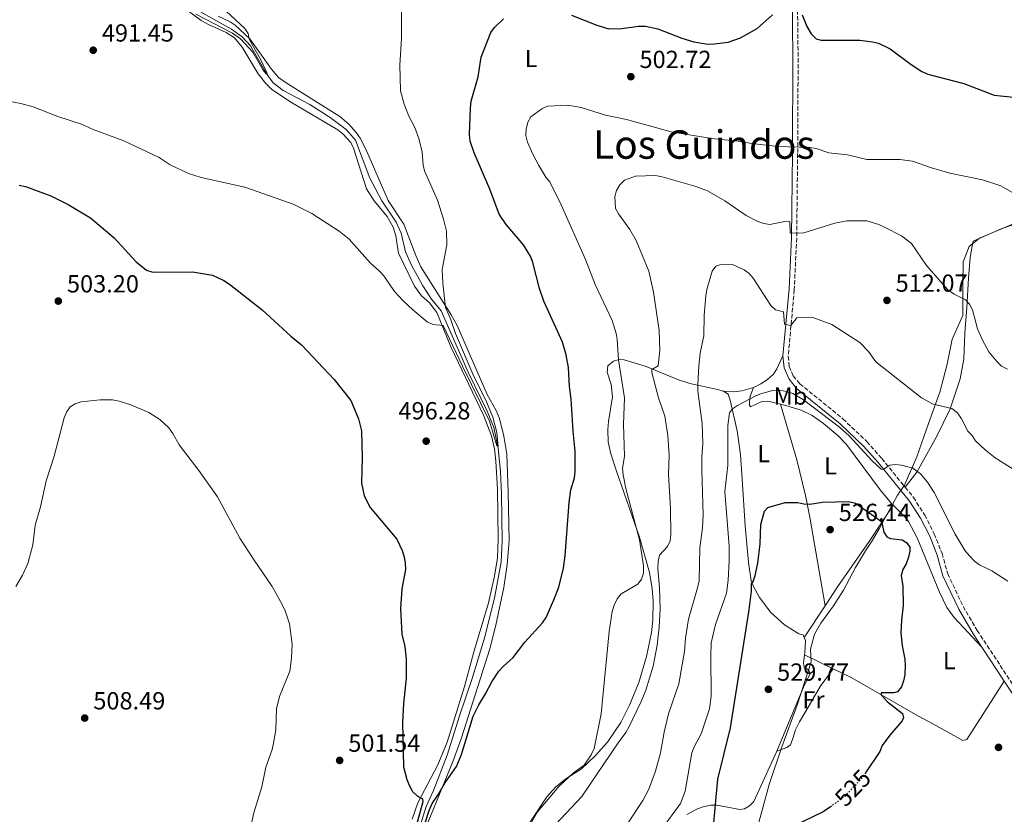
# Model space of a CAD drawing. Units: metres. Extents: x 566604 to 570042, y 4719500 to 4721846.
# Drawn here: x 569153 to 569551, y 4720500 to 4720822 of the extents above; entities that cross this region are included whole.
import ezdxf
from ezdxf.enums import TextEntityAlignment as Align

# ---------------------------------------------------------------- set-up
doc = ezdxf.new("R2010")
doc.units = ezdxf.units.M
doc.header["$MEASUREMENT"] = 0
doc.linetypes.add('DGN Style 3', pattern=[2.435890702152634, 1.739921930109024, -0.6959687720436097])
doc.linetypes.add('DGN Style 5', pattern=[1.217945351076317, 0.5219765790327072, -0.6959687720436097])
for name, color, linetype, lineweight in [('Acequia sin especificar', 4, 'Continuous', 0), ('Camino', 7, 'DGN Style 3', 0), ('Cota de curva de nivel directora', 7, 'Continuous', 0), ('Cota de punto acotado terreno', 7, 'Continuous', 0), ('Curva de nivel directora', 30, 'Continuous', 30), ('Curva de nivel directora no vista', 30, 'DGN Style 5', 30), ('Curva de nivel intermedia', 30, 'Continuous', 0), ('Etiqueta de uso rústico', 92, 'Continuous', 0), ('Fuente-manantial-naciente', 7, 'Continuous', 0), ('Límite de municipio', 7, 'Continuous', 0), ('Línea de cambio de uso (parcela vista)', 92, 'Continuous', 0), ('Margen derecho', 7, 'Continuous', 0), ('Punto acotado terreno (símbolo)', 7, 'Continuous', 0), ('Texto de Área (paraje) menor', 7, 'Continuous', 0)]:
    doc.layers.add(name, color=color, linetype=linetype, lineweight=lineweight)
doc.styles.add('Style-Arial', font='arial.ttf')

# ---------------------------------------------------------------- blocks, each defined once
blk = doc.blocks.new('5PATER')
at = {"layer": 'Fuente-manantial-naciente', "linetype": 'Continuous', "lineweight": 0}
h = blk.add_hatch(color=51, dxfattribs=at)
edge = h.paths.add_edge_path()
edge.add_ellipse((0, 0), major_axis=(-0.1095731443231308, -0.1110710700762829), ratio=0.9994222409660317, start_angle=0, end_angle=360)

msp = doc.modelspace()

# ---------------------------------------------------------------- linework, layer by layer
at = {"layer": 'Acequia sin especificar', "color": 4, "linetype": 'Continuous', "lineweight": 0}
msp.add_polyline3d([(569224.7999999998, 4720825.57, 488.9400000000023), (569238.5800000001, 4720817.970000001, 489.0599999999977), (569242.8600000005, 4720814.859999999, 489.2100000000065), (569246.2599999999, 4720811.16, 489.4100000000035), (569252.5800000001, 4720800.060000001, 489.8699999999953), (569255.3799999999, 4720796.230000001, 490.3000000000029), (569259.5, 4720793.08, 490.4499999999971), (569270.2199999997, 4720787.41, 490.7200000000012), (569278.4900000002, 4720782.119999999, 490.9100000000035), (569284.9400000004, 4720777.210000001, 491.070000000007), (569288.6699999999, 4720772.890000001, 491.2200000000012), (569294.5499999998, 4720757.57, 491.6499999999942), (569299.3600000005, 4720748.34, 491.9900000000052), (569305.1500000004, 4720739.699999999, 492.3000000000029), (569307.2300000004, 4720735.230000001, 492.3800000000047), (569308.9900000002, 4720727.699999999, 492.6499999999942), (569311.5499999998, 4720722.039999999, 492.8800000000047), (569316.0599999996, 4720713.92, 493.1100000000006), (569319.5499999998, 4720708.59, 493.2299999999959), (569323.4400000004, 4720703.810000001, 493.4199999999983), (569334.29, 4720678.960000001, 493.929999999993), (569341.9900000002, 4720663.220000001, 494.429999999993), (569344.7300000004, 4720656.52, 494.7700000000041), (569346.4400000004, 4720647.99, 494.8899999999995), (569347.4600000001, 4720638.779999999, 495.0099999999948), (569347.8600000005, 4720629.59, 495.0399999999936), (569348.1399999997, 4720610.67, 495.6600000000035), (569347.6799999997, 4720602.199999999, 495.9700000000012), (569344.9699999997, 4720587.350000001, 496.2400000000052), (569340.8300000001, 4720570.83, 496.4400000000023), (569335.9100000003, 4720554.880000001, 496.7100000000065), (569330.9600000001, 4720540.17, 497.4799999999959), (569325.8099999996, 4720523.789999999, 497.6699999999983), (569320.2699999996, 4720509.52, 497.8600000000006), (569317.4000000004, 4720503.08, 498.0599999999977), (569314.3399999999, 4720493.470000001, 498.4400000000023)], dxfattribs=at)
at = {"layer": 'Camino', "color": 7, "linetype": 'DGN Style 3', "lineweight": 0}
for points in [[(569400.6299999994, 4720945.170000001, 492.6199999999955), (569420.9099999992, 4720917.859999999, 493.8600000000007), (569435.3799999976, 4720897.510000001, 495.1600000000035), (569460.6000000016, 4720865.449999999, 496.729999999996), (569463.1799999988, 4720861.350000001, 496.8899999999995), (569466.0100000007, 4720854.670000001, 497.2400000000054), (569467.4799999993, 4720847.560000001, 497.7200000000012), (569467.9699999989, 4720806.17, 500.8999999999943), (569467.780000001, 4720767.500000001, 505.4799999999958), (569467.3799999988, 4720733.220000003, 510.570000000007), (569466.3900000007, 4720712.260000001, 513.4499999999972), (569463.9699999979, 4720685.4, 516.9199999999983), (569464.3999999971, 4720681.290000002, 517.259999999995), (569465.9999999995, 4720677.470000003, 517.529999999999), (569468.6200000015, 4720674.27, 517.7200000000013), (569486.1200000007, 4720660.029999999, 518.6900000000023), (569495.7600000009, 4720650.850000001, 519.3800000000048), (569501.8399999985, 4720644.01, 519.8699999999955), (569510.4799999996, 4720633.37, 520.529999999999), (569511.3400000002, 4720632.320000002, 520.6000000000058)], [(569511.3400000002, 4720632.320000002, 520.6000000000058), (569514.6399999993, 4720628.260000001, 520.8500000000059), (569519.2399999971, 4720621.070000002, 521.0500000000029), (569523.1199999996, 4720613.470000003, 521.1000000000059), (569526.2399999977, 4720605.510000001, 521), (569528.569999999, 4720597.300000001, 520.7400000000052), (569534.7600000005, 4720584.070000002, 521.070000000007), (569540.4800000002, 4720574.359999999, 521.25), (569558.8999999982, 4720546.310000002, 520.9700000000012), (569572.64, 4720530.030000002, 520.729999999996), (569587.4600000015, 4720514.230000001, 520.0099999999949), (569607.2299999995, 4720499.910000003, 518.0299999999991), (569634.9099999999, 4720481.150000002, 515.070000000007), (569668.5199999983, 4720458.430000002, 513.3399999999966), (569713.9899999985, 4720431.770000001, 511.5200000000042), (569748.589999999, 4720411.52, 510.3699999999955), (569750.5799999983, 4720410.03, 510.279999999999)]]:
    msp.add_polyline3d(points, dxfattribs=at)
at = {"layer": 'Curva de nivel directora', "color": 30, "linetype": 'Continuous', "lineweight": 30, "flags": 128}
for points, elevation in [([(569469.6699999997, 4720823.670000001), (569471.5299999994, 4720819.030000002), (569473.2899999986, 4720816), (569475.2699999989, 4720813.99), (569477.2499999992, 4720813.49), (569492.9299999991, 4720813.470000002), (569498.1199999992, 4720812.810000001), (569500.5399999998, 4720812.2), (569505.2699999994, 4720809.910000001), (569513.7099999995, 4720803.560000001), (569518.1100000006, 4720800.800000001), (569520.4500000008, 4720799.730000001), (569535.0099999986, 4720795.860000002), (569547.329999999, 4720791.2), (569555.1699999999, 4720790.410000003), (569565.9500000002, 4720790.7), (569568.4600000002, 4720791.109999999), (569571.1699999993, 4720792.640000002), (569575.0199999983, 4720796.510000002), (569579.4199999993, 4720803.270000001), (569580.480000001, 4720806.02), (569580.0199999984, 4720813.050000002), (569577.5199999994, 4720828.890000001)], 500.0000000000005), ([(569376.2100000001, 4720823.61), (569386.4599999984, 4720819.59), (569391.3600000001, 4720818.029999999), (569396.5500000003, 4720818.15), (569403.2800000004, 4720819.16), (569406.1199999991, 4720819.189999999), (569411.1100000002, 4720818.040000001), (569420.8299999988, 4720814.280000002), (569425.7799999998, 4720812.760000001), (569431.3699999999, 4720811.9), (569434.079999999, 4720812.020000001), (569439.6400000001, 4720812.630000002), (569444.6099999989, 4720814.400000001), (569451.4399999996, 4720818.199999999), (569457.5799999996, 4720823.74)], 500.0000000000003), ([(569315.6500000001, 4720492.25), (569318.529999999, 4720501.390000002), (569319.7400000005, 4720504.240000002), (569322.3600000001, 4720508.01), (569324.8799999993, 4720512.430000001), (569329.5899999987, 4720519.190000001), (569331.6399999984, 4720524.100000001), (569336.3899999983, 4720539.550000001), (569338.639999999, 4720544.220000002), (569341.4199999995, 4720548.609999999), (569343.8699999994, 4720553.470000002), (569346.8199999997, 4720557.83), (569348.4600000003, 4720559.710000002), (569352.5700000008, 4720563.330000001), (569357.2499999991, 4720569.62), (569364.5200000001, 4720577.470000001), (569365.8999999992, 4720579.630000002), (569369.0799999998, 4720586.720000002), (569371.0699999991, 4720591.840000001), (569372.9400000002, 4720599.570000002), (569373.6699999988, 4720604.720000002), (569375.1900000009, 4720626.119999999), (569375.8999999994, 4720631.32), (569377.3799999991, 4720636.210000001), (569377.7199999989, 4720638.730000002), (569377.7199999989, 4720647.029999999), (569376.8299999993, 4720655.090000002), (569376.0800000004, 4720668.04), (569375.3399999985, 4720673.17), (569375.0199999987, 4720680.800000001), (569374.0099999985, 4720685.970000001), (569372.5299999987, 4720691.140000001), (569364.9400000003, 4720707.710000002), (569363.1799999991, 4720712.870000001), (569360.5799999995, 4720723.390000002), (569359.7100000001, 4720725.730000002), (569356.7799999998, 4720730.510000001), (569349.7999999992, 4720738.75), (569346.8499999989, 4720742.940000001), (569343.1499999996, 4720753.16), (569336.7300000001, 4720767.840000001), (569335.1399999986, 4720772.590000001), (569334.9399999997, 4720775.279999999), (569335.2300000003, 4720785.890000002), (569335.5900000002, 4720788.789999999), (569338.3399999995, 4720798.59), (569339.6200000002, 4720806.61), (569343.5699999997, 4720816.560000001), (569345.0599999984, 4720818.560000001), (569348.6199999991, 4720822.090000001)], 500.0000000000003), ([(569152.5899999992, 4720754.720000003), (569155.03, 4720754.190000001), (569165.3200000008, 4720750.450000001), (569172.3499999982, 4720746.91), (569181.4400000009, 4720741.470000003), (569191.0399999988, 4720733.360000002), (569199.879999999, 4720723.600000001), (569204.0399999986, 4720720.340000001), (569206.6699999993, 4720719.540000001), (569222.7699999994, 4720719.600000001), (569230.7600000001, 4720718.24), (569235.4599999986, 4720716.100000001), (569237.7099999995, 4720714.59), (569250.8799999991, 4720704.189999999), (569262.4900000008, 4720693.560000001), (569266.8699999995, 4720690.020000001), (569280.1399999998, 4720676.03), (569286.8200000008, 4720667.460000001), (569289.8799999985, 4720660.109999999), (569291.0999999989, 4720655.240000002), (569291.49, 4720644.32), (569291.2099999984, 4720633.960000004), (569292.2700000001, 4720628.850000001), (569294.6599999996, 4720624.09), (569305.4199999997, 4720611.380000004), (569307.6300000002, 4720606.78), (569308.4399999996, 4720604.109999999), (569308.8899999987, 4720601.53), (569308.9199999999, 4720599.030000002)], 500.0000000000003), ([(569432.0699999996, 4720477.37), (569435.5099999994, 4720514.04), (569440.5900000001, 4720534.890000001), (569448.1799999984, 4720582.630000002), (569449.0500000002, 4720590.220000002), (569449.0999999995, 4720593.270000001), (569449.7699999999, 4720594.220000001), (569450.5599999989, 4720596.59), (569451.69, 4720601.600000001), (569452.5499999983, 4720609.460000004), (569452.8700000001, 4720617.210000002), (569454.2899999995, 4720622.600000001), (569455.72, 4720624.17), (569462.6699999992, 4720626.230000001), (569467.8100000002, 4720626.230000001), (569470.2199999996, 4720625.590000002), (569472.7499999999, 4720625.450000001), (569477.8099999981, 4720626.300000003), (569488.3899999994, 4720626.550000001), (569491.2399999994, 4720625.92), (569500.2499999994, 4720619.51)], 525.0000000000001), ([(569500.2499999994, 4720619.51), (569501.8099999994, 4720618.11), (569502.7100000002, 4720614.189999999), (569503.9100000005, 4720612.320000002), (569505.4199999992, 4720611.57), (569510.0999999996, 4720611.040000001), (569511.9799999995, 4720609.86), (569513.1599999997, 4720608.11), (569513.2600000004, 4720606.4), (569512.659999999, 4720603.970000001), (569511.7000000001, 4720601.36), (569510.3999999992, 4720599.050000001), (569509.7199999997, 4720596.640000002), (569510.3799999991, 4720592.27), (569510.4699999985, 4720584.400000001), (569509.8099999991, 4720578.53), (569509.6199999992, 4720573.410000001), (569510.0799999996, 4720568.140000001), (569511.1399999991, 4720562.760000001), (569511.2999999999, 4720560.26), (569511.1500000003, 4720556.380000002), (569510.6999999987, 4720553.920000001), (569509.8099999991, 4720551.54), (569508.1599999996, 4720549.440000001), (569506.7200000001, 4720549.039999999), (569501.6399999995, 4720549.050000003), (569501.5500000002, 4720548.210000002), (569504.1299999995, 4720545.380000002), (569510.2099999993, 4720540.740000002), (569510.6799999987, 4720539.11), (569510.1299999988, 4720537.76), (569505.1100000008, 4720531.910000001), (569502.0199999996, 4720527.76), (569500.9899999991, 4720525.359999999), (569495.229999999, 4720516.600000001)], 525.0000000000003), ([(569308.9199999999, 4720599.030000002), (569307.4600000004, 4720591.180000001), (569306.9100000005, 4720583.220000002), (569307.5399999986, 4720572.850000001), (569308.73, 4720567.880000002), (569309.2399999996, 4720562.760000001), (569309.2799999998, 4720555.04), (569308.1199999999, 4720544.720000001), (569307.789999999, 4720537.050000002), (569308.2299999993, 4720519.09), (569309.4499999997, 4720513.950000001), (569310.5400000005, 4720511.330000001), (569311.819999999, 4720509.160000001), (569313.6799999987, 4720507.390000001), (569315.849999999, 4720506.15), (569316.0500000002, 4720504.970000003), (569311.2499999991, 4720487.740000002)], 500.0000000000003), ([(569481.4299999991, 4720503.210000001), (569478.1700000003, 4720500.870000001), (569466.089999999, 4720495.11)], 525.0000000000001)]:
    msp.add_lwpolyline(points, dxfattribs=dict(at, elevation=elevation))
at = {"layer": 'Curva de nivel directora no vista', "color": 30, "linetype": 'DGN Style 5', "lineweight": 30, "elevation": 525.0000000000005, "flags": 128}
msp.add_lwpolyline([(569495.229999999, 4720516.600000001), (569493.9500000007, 4720514.65), (569486.8200000003, 4720507.100000001), (569481.4299999991, 4720503.210000001)], dxfattribs=at)
at = {"layer": 'Curva de nivel intermedia', "color": 30, "linetype": 'Continuous', "lineweight": 0, "flags": 128}
for points, elevation in [([(569221.110000001, 4720759.45), (569226.1900000015, 4720757.850000001), (569243.8499999995, 4720753.890000001), (569263.5300000003, 4720746.98), (569271.0899999995, 4720743.300000001), (569282.1800000005, 4720736.079999999), (569286.2000000017, 4720732.869999999), (569294.6999999997, 4720723.31), (569298.4700000006, 4720719.869999999), (569300.1800000004, 4720717.949999999), (569304.5700000003, 4720711.619999999), (569307.9900000001, 4720707.830000001), (569311.8900000005, 4720704.199999998), (569317.7900000014, 4720699.34), (569320.1000000003, 4720698.250000001), (569324.2800000003, 4720697.899999999), (569332.0000000005, 4720681.410000001), (569342.9800000018, 4720659.130000001), (569345.9700000003, 4720649.109999998), (569346.4400000019, 4720648.909999999), (569345.9900000005, 4720654.57), (569344.39, 4720660.670000001), (569341.4800000021, 4720667.579999999), (569336.7700000004, 4720676.980000001), (569329.2500000012, 4720694.649999999), (569327.2100000004, 4720700.52), (569325.1500000019, 4720705.2), (569324.0499999999, 4720715.07), (569323.7999999997, 4720720.550000001), (569325.6500000003, 4720730.529999998), (569325.6400000014, 4720736.019999999), (569324.4299999999, 4720740.949999999), (569321.8799999995, 4720748.649999999), (569316.7000000007, 4720760.46), (569316.0700000003, 4720762.880000001), (569315.7100000004, 4720768.119999998), (569314.49, 4720773.27), (569312.7700000012, 4720778.06), (569310.3500000006, 4720782.73), (569308.4100000004, 4720787.57), (569306.9199999995, 4720792.91), (569306.6500000014, 4720803.489999999), (569307.2900000005, 4720814.070000002), (569307.3399999997, 4720829.579999999)], 495), ([(569224.1200000016, 4720824.009999999), (569238.97, 4720816.239999999), (569242.1799999997, 4720814.050000001), (569247.0999999995, 4720808.55), (569251.3900000008, 4720801.289999999), (569252.5000000017, 4720799.810000001), (569252.940000002, 4720799.929999999), (569250.4499999998, 4720805.539999999), (569245.7200000002, 4720813.859999998), (569245.2100000007, 4720816.09), (569243.8600000006, 4720818.239999999), (569236.3600000015, 4720825.220000001)], 490.0000000000001), ([(569140.3100000013, 4720790.250000001), (569153.1600000013, 4720787.84), (569158.1500000004, 4720786.390000001), (569168.1300000004, 4720782.470000001), (569177.7700000008, 4720779.48), (569182.5000000005, 4720777.220000001), (569194.89, 4720772.74), (569209.1600000015, 4720765.859999998), (569213.7400000015, 4720762.999999999), (569221.110000001, 4720759.45)], 495), ([(569394.7300000008, 4720692.140000001), (569394.2800000015, 4720694.679999999), (569392.6200000008, 4720699.890000002), (569385.8100000002, 4720714.480000001), (569381.8200000004, 4720724.539999999), (569371.9900000001, 4720746.74), (569367.4500000004, 4720756.100000001), (569365.8500000001, 4720758.02), (569363.0100000014, 4720762.640000001), (569360.5100000004, 4720767.289999999), (569358.3900000014, 4720772.069999999), (569357.7100000017, 4720774.88), (569357.79, 4720777.369999999), (569358.4699999995, 4720780.219999999), (569359.7100000001, 4720782.4), (569364.1800000004, 4720785.659999999), (569366.4800000003, 4720786.75), (569374.7700000006, 4720787.09), (569380.1200000016, 4720786.130000001), (569389.9499999997, 4720783.02), (569398.4700000002, 4720781.259999999), (569416.6199999999, 4720776.31), (569432.8699999996, 4720773.560000001), (569443.6900000002, 4720772.600000001), (569449.2699999993, 4720771.59), (569459.740000001, 4720770.429999999), (569472.740000001, 4720769.949999998), (569475.2599999999, 4720769.59), (569480.4000000008, 4720767.77), (569487.9100000011, 4720766.970000002), (569495.7300000021, 4720765.160000001), (569509.150000002, 4720765.08), (569514.3100000008, 4720764.430000001), (569521.9500000007, 4720761.740000002), (569529.4400000006, 4720759.589999998), (569542.6500000006, 4720756.849999998), (569550.1100000016, 4720754.430000001), (569557.1300000001, 4720750.42)], 505), ([(569369.9200000003, 4720495.849999999), (569380.4000000011, 4720507.04), (569395.1100000008, 4720528.869999998), (569398.2300000011, 4720533.010000001), (569399.4300000013, 4720535.199999998), (569404.4299999992, 4720545.51), (569406.2400000021, 4720550.17), (569409.2200000016, 4720559.899999999), (569410.9100000013, 4720568.34), (569411.6900000013, 4720575.609999998), (569412.0500000012, 4720583.109999999), (569411.7899999997, 4720591.720000001), (569411.1500000005, 4720599.310000001), (569411.230000001, 4720602.33), (569411.8800000013, 4720604.769999999), (569415.1100000012, 4720608.289999999), (569416.1200000015, 4720610.58), (569416.4600000012, 4720613.15), (569416.2700000012, 4720623.800000001), (569415.4800000022, 4720637.51), (569415.8100000008, 4720645.310000001), (569415.2300000018, 4720653.300000001), (569413.9700000013, 4720661.150000001), (569411.4600000011, 4720668.569999999), (569408.7800000012, 4720678.8), (569408.7499999999, 4720679.989999999), (569411.3000000002, 4720681.480000001), (569411.9200000016, 4720687.929999999), (569411.7100000015, 4720695.79), (569409.4600000007, 4720711.34), (569407.5200000005, 4720719.829999999), (569402.4400000023, 4720732.310000001), (569399.8300000015, 4720736.77), (569395.2100000014, 4720743.07), (569393.990000001, 4720745.259999999), (569393.7300000016, 4720750.109999999), (569394.4600000003, 4720752.489999999), (569395.7300000022, 4720754.820000002), (569397.6299999999, 4720756.800000001), (569402.1400000005, 4720758.41), (569410.2600000009, 4720758.599999999), (569412.9000000006, 4720758.119999997), (569426.2000000001, 4720754.249999999), (569431.3000000007, 4720752.480000001), (569438.3100000002, 4720748.429999998), (569446.8700000008, 4720742.369999998), (569451.7100000001, 4720740.009999998), (569454.0800000017, 4720739.21), (569456.5700000017, 4720738.810000001), (569462.5300000005, 4720740.02), (569464.1100000008, 4720740.100000001), (569464.6100000015, 4720739.92), (569464.8000000014, 4720735.29), (569470.2799999999, 4720735.449999998), (569482.7800000013, 4720739.26), (569487.7500000001, 4720740.289999997), (569495.7800000011, 4720740.209999999), (569500.6500000015, 4720738.83), (569502.9400000004, 4720737.749999999), (569509.7900000013, 4720734.159999999), (569513.8400000014, 4720731.029999999), (569519.9099999999, 4720722.149999999), (569528.6000000003, 4720712.34), (569531.1100000005, 4720710.550000001), (569535.6800000013, 4720708.26), (569537.4200000003, 4720706.519999999), (569538.5600000003, 4720704.27), (569540.5899999999, 4720696.55), (569542.5900000003, 4720691.930000001)], 510), ([(569556.54, 4720638.679999999), (569547.7100000011, 4720644.239999999), (569543.69, 4720647.449999999), (569539.7800000006, 4720651.180000001), (569538.4200000018, 4720653.279999998), (569536.6400000004, 4720655.09), (569534.1799999992, 4720660.060000001), (569532.560000001, 4720662.439999999), (569530.2099999996, 4720664.180000001), (569522.6300000001, 4720666.010000001), (569517.980000001, 4720668.560000001), (569499.4900000015, 4720683.13), (569496.4800000007, 4720687.37), (569492.8900000011, 4720691.050000001), (569481.6400000014, 4720698.32), (569473.9600000012, 4720701.160000001), (569471.410000001, 4720701.21), (569467.4400000012, 4720700.970000001), (569465.0300000017, 4720697.88), (569462.4800000014, 4720698.420000001), (569462.0900000002, 4720703.349999999), (569458.7500000009, 4720704.199999998), (569456.9699999995, 4720705.98), (569449.7300000018, 4720717.010000001), (569448.1600000006, 4720719), (569446.0999999997, 4720720.41), (569441.3700000001, 4720722.539999999), (569436.2699999994, 4720722.5), (569434.6500000012, 4720721.92), (569433.2100000017, 4720719.880000001), (569430.9400000008, 4720712.449999998), (569430.5800000009, 4720709.84), (569429.8700000001, 4720701.99), (569429.7500000016, 4720693.65), (569428.3500000002, 4720686.67), (569427.74, 4720681.539999999), (569427.350000001, 4720673.810000001), (569427.3399999999, 4720671.24), (569429.1000000011, 4720658.21), (569429.3300000014, 4720649.949999998), (569428.9100000013, 4720644.650000001), (569428.9600000004, 4720639.390000001), (569429.5700000006, 4720621.01), (569429.2300000008, 4720615.88), (569428.130000001, 4720607.8), (569427.8300000017, 4720594.449999999), (569427.2800000019, 4720591.539999999), (569423.5500000012, 4720578.880000001), (569422.3300000008, 4720571.16), (569421.9400000019, 4720565.789999999), (569419.670000001, 4720552.74), (569415.4800000022, 4720540.59), (569413.7099999997, 4720533.09), (569412.2600000014, 4720524.81), (569410.1700000014, 4720517.399999999), (569407.5200000005, 4720510.039999999), (569405.0799999997, 4720505.470000001), (569399.2999999997, 4720496.609999998)], 515.0000000000001), ([(569355.9800000017, 4720489.569999999), (569362.4400000013, 4720500.849999999), (569371.0800000003, 4720511.170000001), (569376.9500000001, 4720516.630000001), (569381.350000001, 4720519.789999999), (569384.1699999997, 4720523.970000002), (569385.3699999999, 4720526.49), (569388.250000001, 4720540.569999999), (569391.5000000009, 4720573.869999999), (569392.7300000003, 4720581.949999999), (569393.4299999999, 4720584.609999999), (569394.6700000005, 4720587.150000001), (569396.3300000012, 4720589.16), (569403.1100000006, 4720593.060000001), (569404.520000001, 4720595.119999999), (569405.3600000013, 4720597.599999998), (569405.3300000001, 4720600.570000002), (569403.7000000007, 4720611.069999999), (569398.22, 4720631.880000002), (569397.070000001, 4720637.34), (569396.89, 4720639.960000002), (569397.7100000003, 4720644.970000001), (569397.2800000012, 4720657.92), (569397.6299999999, 4720668.529999999), (569395.2300000016, 4720683.970000001), (569394.7300000008, 4720692.140000001)], 505), ([(569542.5900000003, 4720691.930000001), (569545.1699999997, 4720687.180000001), (569548.5300000014, 4720683.159999998), (569550.3600000021, 4720681.42), (569552.7000000001, 4720680.159999999)], 510), ([(569407.4700000014, 4720486.680000001), (569420.2900000003, 4720504.269999999), (569422.2200000013, 4720509.179999999), (569424.9900000007, 4720524.81), (569425.9699999997, 4720527.46), (569428.7600000014, 4720532.4), (569432.0700000017, 4720542.590000001), (569432.72, 4720547.720000001), (569432.5800000014, 4720564.039999999), (569432.8099999994, 4720569.359999998), (569434.4600000011, 4720576.810000001), (569438.9500000017, 4720589.399999999), (569439.6400000001, 4720594.679999999), (569440.0800000004, 4720602.550000002), (569439.9800000021, 4720608.479999999), (569438.3400000016, 4720630.569999999), (569439.5599999996, 4720641.210000001), (569439.5500000007, 4720657.359999998), (569440.2000000011, 4720662.430000001), (569441.3700000001, 4720664.100000001), (569443.4300000009, 4720665.499999999), (569450.8600000007, 4720669.380000001), (569453.1900000019, 4720670.279999999), (569457.7300000016, 4720671.58), (569460.2300000006, 4720671.649999999), (569463.2999999995, 4720671.17), (569465.8299999997, 4720670.38), (569470.1100000001, 4720667.789999999), (569484.7300000003, 4720656.699999998), (569488.6300000009, 4720653.209999999), (569498.0000000007, 4720643.050000001), (569501.5700000002, 4720639.720000001), (569502.3500000003, 4720639.499999999), (569505.0500000004, 4720641.230000001), (569507.3200000013, 4720641.509999998), (569509.8000000002, 4720641.31), (569514.4000000001, 4720640.06), (569517.4900000015, 4720637.769999999), (569520.3500000002, 4720634.4), (569523.0700000004, 4720630.189999999), (569531.610000001, 4720613.329999999), (569535.65, 4720606.609999998), (569537.3100000008, 4720604.529999999), (569539.4299999997, 4720602.350000001), (569541.4800000016, 4720600.910000001), (569546.360000001, 4720598.45), (569552.9500000003, 4720594.319999999)], 520), ([(569151.2100000001, 4720592.12), (569153.9200000013, 4720596.710000001), (569156.0100000012, 4720601.499999999), (569158.1200000013, 4720609.050000001), (569159.0199999998, 4720617.02), (569161.1600000011, 4720624.38), (569163.5100000004, 4720635.009999999), (569166.72, 4720644.92), (569170.7300000021, 4720660.4), (569171.7500000015, 4720662.779999998), (569173.2500000012, 4720664.869999998), (569175.1900000013, 4720666.07), (569177.6400000011, 4720667.01), (569185.2699999998, 4720667.77), (569190.3200000012, 4720667.710000001), (569192.97, 4720667.249999999), (569197.8000000002, 4720665.749999999), (569205.0199999998, 4720662.579999999), (569209.440000001, 4720659.83), (569213.0799999998, 4720656.359999998), (569214.7499999995, 4720654.119999999), (569217.3800000004, 4720649.57), (569225.350000001, 4720639.159999999), (569232.8300000001, 4720628.439999999), (569241.9500000017, 4720611.749999999), (569247.6900000017, 4720602.769999998), (569255.0499999999, 4720592.089999998), (569259.0300000008, 4720584.909999999), (569260.2800000003, 4720582.350000001), (569261.9900000001, 4720577.059999999), (569263.11, 4720568.8), (569262.8100000004, 4720563.140000001), (569262.1199999999, 4720557.79), (569258.0000000005, 4720547.539999999), (569256.7300000007, 4720542.55), (569256.4500000014, 4720534.019999999)], 505), ([(569256.4500000014, 4720534.019999999), (569255.5700000006, 4720528.63), (569254.9800000006, 4720526.07), (569252.4700000006, 4720518.980000001), (569250.8000000007, 4720511.019999999), (569247.5300000008, 4720500.399999999), (569245.7699999994, 4720492.300000001)], 505)]:
    msp.add_lwpolyline(points, dxfattribs=dict(at, elevation=elevation))
at = {"layer": 'Límite de municipio', "color": 7, "linetype": 'Continuous', "lineweight": 0}
msp.add_polyline3d([(569557.0799999982, 4720739.91, 508.08), (569541.379999999, 4720733.26, 509.86), (569537.2199999989, 4720729.91, 510.42), (569534.8599999994, 4720723.66, 510.79), (569534.6900000013, 4720714.640000001, 510.73), (569534.6900000013, 4720701.939999999, 511.69), (569530.3299999982, 4720692.369999999, 513.02), (569528.2600000016, 4720682.189999999, 514.16), (569525.3200000003, 4720670.850000001, 514.9), (569520.7399999984, 4720658.230000001, 517.14), (569516.0300000012, 4720644.710000001, 519.4300000000001), (569511, 4720633.210000001, 520.5500000000001), (569508.2300000004, 4720629.119999999, 521.99), (569506.2300000004, 4720625.300000001, 524.3100000000002), (569503.5799999982, 4720620.83, 524.74), (569500.8200000003, 4720615.470000001, 525.1700000000001), (569497.6799999997, 4720610.24, 525.6600000000001), (569495.2899999992, 4720606.540000001, 526.09), (569491.2600000016, 4720599.9, 526.89), (569486.3599999994, 4720590.59, 527.83), (569482.3399999999, 4720584.34, 528.27), (569477.1700000018, 4720577.310000001, 528.96), (569474.6600000003, 4720572.84, 529.33), (569472.9200000018, 4720566.730000001, 529.6), (569473.1999999993, 4720561.65, 529.74), (569467.6000000016, 4720544.08, 530.09), (569461.3500000016, 4720527.26, 529.97), (569456.2399999984, 4720511.980000001, 528.49), (569451.7699999996, 4720495.560000001, 526.65)], dxfattribs=at)
at = {"layer": 'Línea de cambio de uso (parcela vista)', "color": 92, "linetype": 'Continuous', "lineweight": 0, "extrusion": (0.03354232023340279, 0.05085319587133803, 0.99814270784444), "elevation": 259686.1363759917, "flags": 128}
msp.add_lwpolyline([(2123793.083408425, -4246193.425927201), (2123793.083408425, -4246208.692079304)], dxfattribs=at)
at = {"layer": 'Línea de cambio de uso (parcela vista)', "color": 92, "linetype": 'Continuous', "lineweight": 0, "extrusion": (0.1091997847324021, -0.05328196393152771, 0.9925907713322729), "elevation": -188808.8348810125, "flags": 128}
msp.add_lwpolyline([(4492204.99130789, 1546748.679468451), (4492204.99130789, 1546761.68300643)], dxfattribs=at)
at = {"layer": 'Línea de cambio de uso (parcela vista)', "color": 92, "linetype": 'Continuous', "lineweight": 0}
for points in [[(569311.7300000004, 4720497.890000001, 500.7799999999989), (569313.9299999997, 4720504.529999999, 500.5099999999948), (569322.0199999996, 4720519.9, 500.0200000000041), (569325.8499999996, 4720529.140000001, 499.8300000000018), (569332.9299999997, 4720551.689999999, 499.1399999999995), (569336.5599999996, 4720565.180000001, 498.9499999999971), (569342.5800000001, 4720585.560000001, 498.2899999999936), (569345.0300000003, 4720596.350000001, 497.9100000000035), (569346.2000000002, 4720603.779999999, 497.7599999999948), (569346.54, 4720611.32, 497.6100000000006), (569346.25, 4720631.600000001, 497.2200000000012), (569345.6200000001, 4720642.930000001, 496.7799999999989), (569345.0199999996, 4720647.890000001, 496.5299999999989), (569343.8300000001, 4720653.130000001, 496.3699999999953), (569340.6200000001, 4720661.57, 496.1900000000023), (569327.4000000004, 4720689.27, 495.5099999999948), (569321.6399999997, 4720703.08, 495.0899999999965), (569318.6500000004, 4720707.08, 494.8800000000047), (569315.4199999999, 4720709.930000001, 494.820000000007), (569312.6600000003, 4720713.84, 494.820000000007), (569306.0999999996, 4720727.210000001, 494.6600000000035), (569305.1200000001, 4720734.220000001, 494.5099999999948), (569304.04, 4720737.67, 494.4700000000012), (569301.4900000002, 4720741.970000001, 494.3300000000018), (569296.2599999999, 4720748.4, 494.2100000000065), (569293.2300000004, 4720753.24, 494.0899999999965), (569287.9699999997, 4720769.75, 493.7400000000052), (569286.8499999996, 4720771.970000001, 493.6499999999942), (569283.5700000003, 4720775.57, 493.5099999999948), (569281.6200000001, 4720777.100000001, 493.4499999999971), (569262.75, 4720788.140000001, 492.75), (569254.8600000005, 4720793.470000001, 492.5), (569252.4400000004, 4720795.890000001, 492.3800000000047), (569249.3099999996, 4720799.789999999, 492.1900000000023), (569242.8499999996, 4720810.67, 491.7799999999989), (569239.7699999996, 4720814.369999999, 491.570000000007), (569236.3300000001, 4720816.529999999, 491.3800000000047), (569229.4900000002, 4720819.619999999, 491.25), (569226.29, 4720821.449999999, 491.1600000000035), (569217.4400000004, 4720827.880000001, 490.7599999999948)], [(569233.1200000001, 4720823.109999999, 489.7899999999936), (569237.9199999999, 4720820.890000001, 489.75), (569240, 4720819.51, 489.820000000007), (569245.9699999997, 4720813.99, 490.0299999999989), (569254.6600000003, 4720801.75, 490.6999999999971), (569257.5800000001, 4720798.32, 490.8699999999953), (569260.5899999999, 4720796.15, 490.9799999999959), (569282.3300000001, 4720782.470000001, 491.9100000000035), (569286.0599999996, 4720779.359999999, 492.0800000000018), (569289, 4720776, 492.1999999999971), (569290.5700000003, 4720773.779999999, 492.3000000000029), (569292.9199999999, 4720769.359999999, 492.3600000000006), (569301.9699999997, 4720748.529999999, 493.0899999999965), (569308.2599999999, 4720738.960000001, 493.4199999999983), (569313.1100000005, 4720726.210000001, 494.0399999999936), (569315.1799999997, 4720721.66, 494.1900000000023), (569327.4900000002, 4720702.210000001, 495.1900000000023), (569329.9600000001, 4720697.859999999, 495.4100000000035), (569342.0199999996, 4720669.9, 496.1999999999971), (569345.7100000001, 4720663.369999999, 496.3999999999942), (569347.0199999996, 4720660.25, 496.5099999999948), (569348.8099999996, 4720653.09, 496.6999999999971), (569350.0199999996, 4720645.689999999, 496.7799999999989), (569350.5800000001, 4720630.32, 496.9799999999959), (569350.9000000004, 4720610.630000001, 497.25), (569350.0999999996, 4720601.039999999, 497.5099999999948), (569348.7400000002, 4720591.730000001, 497.7899999999936), (569345.54, 4720576.539999999, 498.0399999999936), (569343.1600000003, 4720566.83, 498.2700000000041), (569331.5, 4720530.449999999, 499.3600000000006), (569328.2800000003, 4720521.529999999, 499.5200000000041), (569317.8300000001, 4720496.17, 500.0599999999977)], [(569511.3399999999, 4720632.32, 520.6000000000058), (569516.04, 4720638.42, 520.3899999999994), (569524.1900000004, 4720653.02, 518.2400000000052), (569529.5899999999, 4720664.050000001, 516.2400000000052), (569533.5800000001, 4720676.26, 514.7400000000052), (569535.0300000003, 4720684.199999999, 513.8800000000047), (569535.4400000004, 4720694.74, 512.5899999999965), (569536.3399999999, 4720705.189999999, 511.7299999999959), (569536.9199999999, 4720717.029999999, 511.1600000000035), (569537.5700000003, 4720725.369999999, 510.8800000000047), (569538.3899999997, 4720729.99, 510.4499999999971), (569538.8499999996, 4720732.01, 510.1600000000035), (569550.1900000004, 4720737.029999999, 508.9499999999971), (569559.25, 4720740.109999999, 508.0200000000041), (569565.3300000001, 4720742.529999999, 506.8699999999953), (569575.5300000003, 4720744.029999999, 506.0899999999965), (569584, 4720746.789999999, 505.0099999999948), (569593.25, 4720750.779999999, 504.8699999999953), (569604.7400000002, 4720758.01, 504.7299999999959), (569618.3700000001, 4720769.4, 504.9400000000023), (569627.7699999996, 4720775.99, 505.6600000000035), (569631.6399999997, 4720778.369999999, 506.2299999999959), (569634.8300000001, 4720780.220000001, 504.820000000007)], [(569359.3899999997, 4720496.51, 504.2899999999936), (569366.1900000004, 4720507, 504.5899999999965), (569369.7100000001, 4720510.869999999, 504.5899999999965), (569373.8600000005, 4720514.26, 504.6699999999983), (569380.1799999997, 4720518.300000001, 504.9799999999959), (569385.7800000003, 4720523.5, 505.3699999999953), (569390.7199999997, 4720529.140000001, 505.7899999999936), (569396.1299999999, 4720537.029999999, 506.5099999999948), (569399.75, 4720544.029999999, 506.8999999999942), (569403.4800000004, 4720553.300000001, 506.9199999999983), (569406.6200000001, 4720563.83, 506.9100000000035), (569408.6100000005, 4720573.52, 506.7899999999936), (569409.0899999999, 4720578.49, 506.6699999999983), (569409.2300000004, 4720586.16, 506.4799999999959), (569408.9100000003, 4720591.15, 506.3399999999965), (569407.7199999997, 4720597.76, 506.1300000000047), (569403.75, 4720612.17, 505.1699999999983), (569394.3899999997, 4720638.850000001, 502.75), (569392.1100000005, 4720645.83, 502.5099999999948), (569391.0800000001, 4720650.800000001, 502.4700000000012), (569390.9000000004, 4720655.77, 502.4400000000023), (569391.1399999997, 4720659.029999999, 502.429999999993), (569392.8099999996, 4720669.02, 502.6699999999983), (569392.2300000004, 4720673.949999999, 502.5899999999965), (569390.6500000004, 4720679.02, 502.5899999999965), (569390.9699999997, 4720681.470000001, 502.7899999999936), (569393.25, 4720683.4, 503.4400000000023), (569395.4800000004, 4720684.050000001, 504.5399999999936), (569397.5700000003, 4720683.960000001, 505.5299999999989), (569406.4299999997, 4720681.310000001, 508.5399999999936), (569419.5800000001, 4720675.880000001, 513.1900000000023), (569424.1200000001, 4720674.350000001, 514.7400000000052), (569435.3399999999, 4720671.99, 517.5800000000017), (569437.7199999997, 4720671.289999999, 518.1100000000006)], [(569449.8499999996, 4720672.82, 518.529999999999), (569452.7999999998, 4720674.25, 518.4700000000012), (569455.54, 4720676.050000001, 518.3800000000047), (569458.0300000003, 4720678.17, 518.2700000000041), (569459.4100000003, 4720680.25, 518.0099999999948), (569461.8300000001, 4720685.630000001, 516.9199999999983)], [(569437.7199999997, 4720671.289999999, 518.1100000000006), (569441.9000000004, 4720670.960000001, 518.5800000000017), (569445.1500000004, 4720671.4, 518.5800000000017), (569449.8499999996, 4720672.82, 518.529999999999)], [(569449.8499999996, 4720672.82, 518.529999999999), (569448.54, 4720669.310000001, 519.6199999999953), (569448.2100000001, 4720666.949999999, 520.1999999999971), (569448.2800000003, 4720665.600000001, 520.4600000000064), (569448.6399999997, 4720664.949999999, 520.6199999999953), (569453.2300000004, 4720667.07, 520.7700000000041), (569455.7199999997, 4720667.210000001, 520.8800000000047), (569460.8399999999, 4720665.939999999, 521.2100000000064)], [(569437.7199999997, 4720671.289999999, 518.1100000000006), (569439.5999999996, 4720670.02, 518.5800000000017), (569440.4199999999, 4720667.680000001, 519.0399999999936), (569443.25, 4720655.220000001, 521.3800000000047), (569444.6699999999, 4720645.630000001, 522.820000000007), (569445.3700000001, 4720635.66, 523.5099999999948), (569446.5800000001, 4720616.76, 524.029999999999), (569447.9199999999, 4720601.82, 524.1999999999971), (569448.9800000004, 4720594.41, 524.679999999993), (569449.8499999996, 4720592.100000001, 525.0200000000041), (569452.2999999998, 4720587.710000001, 525.8600000000006), (569456.9699999997, 4720581.600000001, 527.3999999999943), (569462.4600000001, 4720576.609999999, 528.6499999999943), (569468.2599999999, 4720573.029999999, 529.3099999999977), (569470.0499999998, 4720572.609999999, 529.3899999999994), (569470.4699999997, 4720571.539999999, 529.6100000000006)], [(569460.8399999999, 4720665.939999999, 521.2100000000064), (569467.4000000004, 4720643.52, 523.3800000000047), (569471.0099999999, 4720629.050000001, 525.070000000007), (569472.7100000001, 4720620.25, 525.9199999999983), (569478.8600000005, 4720584.26, 528.679999999993)], [(569460.8399999999, 4720665.939999999, 521.2100000000064), (569463.04, 4720665.4, 521.3500000000058), (569469.1799999997, 4720663.529999999, 522.1600000000036), (569473.6600000003, 4720661.380000001, 522.4600000000064), (569478.3099999996, 4720658.130000001, 522.679999999993), (569484.0599999996, 4720653.289999999, 522.9100000000036), (569487.5099999999, 4720649.699999999, 523.0800000000017), (569501.2400000002, 4720631.26, 524.1900000000023), (569505.75, 4720625.710000001, 524.3300000000017), (569506.4000000004, 4720625.060000001, 524.3399999999965)], [(569478.8600000005, 4720584.26, 528.679999999993), (569483.9400000004, 4720591.970000001, 528.1199999999953), (569496.7199999997, 4720610.34, 525.7299999999959), (569506.4000000004, 4720625.060000001, 524.3399999999965)], [(569506.4000000004, 4720625.060000001, 524.3399999999965), (569511.0999999996, 4720620.439999999, 524.4700000000012), (569512.6699999999, 4720618.449999999, 524.4799999999959), (569516.1399999997, 4720611.800000001, 524.2400000000052), (569525.1699999999, 4720589.91, 523.6100000000006), (569528.2199999997, 4720583.630000001, 523.4799999999959), (569531.2100000001, 4720579.609999999, 523.2599999999948), (569542.3700000001, 4720567.609999999, 521.3500000000058)], [(569470.4699999997, 4720571.539999999, 529.6100000000006), (569470.9500000002, 4720570.310000001, 529.8500000000058), (569470.6399999997, 4720565.32, 529.9100000000036), (569470.5300000003, 4720564.5, 529.9799999999959)], [(569470.5300000003, 4720564.5, 529.9799999999959), (569470.0800000001, 4720561.02, 530.2400000000052), (569470.4299999997, 4720559.49, 530.2400000000052), (569472.3099999996, 4720558.289999999, 530.1600000000036), (569472.8099999996, 4720556.76, 530.0899999999965), (569470.3700000001, 4720551.99, 530.0899999999965), (569459.3899999997, 4720525.390000001, 529.6199999999953)], [(569482.1299999999, 4720558.84, 528.3999999999943), (569476.9600000001, 4720551.609999999, 530.4900000000052), (569472.4000000004, 4720543.890000001, 530.9499999999971), (569468.5, 4720537.310000001, 530.9100000000036), (569466.8499999996, 4720534.09, 530.8699999999953), (569465.8600000005, 4720530.550000001, 530.8699999999953), (569464.8899999997, 4720528.050000001, 530.8300000000017), (569463.4100000003, 4720526.880000001, 530.8300000000017), (569459.3899999997, 4720525.390000001, 529.6100000000006)], [(569551.4600000001, 4720553.77, 521.5899999999965), (569536.2599999999, 4720530.230000001, 521.8899999999994), (569534.6299999999, 4720529.75, 521.8999999999943), (569523.6699999999, 4720535.779999999, 522.1300000000047), (569515.5300000003, 4720540.34, 522.9600000000064), (569489.7599999999, 4720555.119999999, 527.3600000000006), (569482.1299999999, 4720558.84, 528.3999999999943)], [(569459.3899999997, 4720525.390000001, 529.6199999999953), (569449.9699999997, 4720505.09, 528.6199999999953), (569448.3300000001, 4720503.230000001, 528.4600000000064), (569446.25, 4720502.07, 528.3099999999977), (569444.4100000003, 4720501.800000001, 528.1600000000036), (569435.0899999999, 4720503.59, 526.2200000000012), (569432.6500000004, 4720503.51, 525.779999999999), (569429.5499999998, 4720502.92, 525.2200000000012), (569427.2199999997, 4720502.100000001, 524.7100000000064), (569422.9100000003, 4720499.84, 523.6100000000006)]]:
    msp.add_polyline3d(points, dxfattribs=at)
at = {"layer": 'Margen derecho', "color": 7, "linetype": 'Continuous', "lineweight": 0, "extrusion": (-0.007956163826437445, 0.01211367517984146, 0.9998949736501351), "elevation": 53173.34553471556, "flags": 128}
msp.add_lwpolyline([(569528.489148861, 4720269.826925643), (569537.580770731, 4720255.985910081)], dxfattribs=at)
at = {"layer": 'Margen derecho', "color": 7, "linetype": 'Continuous', "lineweight": 0, "extrusion": (-0.2300510685086382, -0.2103383030803599, 0.9501759332541045), "elevation": -1123443.589260024, "flags": 128}
msp.add_lwpolyline([(-3099538.560951378, 3426186.253552411), (-3099528.102263059, 3426184.489115206), (-3099510.57071344, 3426183.847501677)], dxfattribs=at)
at = {"layer": 'Margen derecho', "color": 7, "linetype": 'Continuous', "lineweight": 0}
for points in [[(569328.8299999988, 4721038.53, 488.7700000000041), (569334.8099999978, 4721030.26, 489.0399999999935), (569359.9299999991, 4720996.41, 490.2100000000065), (569419.359999998, 4720916.34, 493.8600000000007), (569433.86, 4720895.970000001, 495.1600000000035), (569459.0300000003, 4720863.970000002, 496.729999999996), (569461.3999999973, 4720860.210000002, 496.8899999999995), (569464.0100000004, 4720854.020000001, 497.2400000000054), (569465.3599999981, 4720847.490000002, 497.7200000000012), (569465.8500000021, 4720806.410000001, 500.8999999999943), (569465.6599999998, 4720767.77, 505.4799999999958), (569465.260000002, 4720733.560000002, 510.570000000007), (569464.2800000008, 4720712.720000002, 513.4499999999972), (569461.8299999987, 4720685.630000001, 516.9199999999983)], [(569461.8299999987, 4720685.630000001, 516.9199999999983), (569462.3500000017, 4720680.78, 517.259999999995), (569464.2800000008, 4720676.16, 517.529999999999), (569467.3699999999, 4720672.380000001, 517.7200000000013), (569485.0199999987, 4720658.030000002, 518.6900000000023), (569494.4800000002, 4720649.01, 519.3800000000048), (569500.4300000003, 4720642.320000002, 519.8699999999955), (569513.0799999969, 4720626.750000002, 520.8500000000059), (569517.5199999983, 4720619.830000003, 521.0500000000029), (569521.2699999989, 4720612.480000002, 521.1000000000059), (569524.2799999998, 4720604.810000001, 521), (569526.6299999988, 4720596.500000001, 520.7400000000052), (569532.9899999979, 4720582.92, 521.070000000007), (569538.8199999996, 4720573.029999999, 521.25), (569542.3700000013, 4720567.610000002, 521.3500000000058)]]:
    msp.add_polyline3d(points, dxfattribs=at)

# ---------------------------------------------------------------- block references
at = {"layer": 'Punto acotado terreno (símbolo)', "color": 7, "linetype": 'Continuous', "lineweight": 0, "xscale": 10, "yscale": 10, "zscale": 10}
for p in [(569182.5199999983, 4720809.380000002, 491.4499999999971), (569400.2299999994, 4720798.660000003, 502.7200000000016), (569168.3799999985, 4720707.760000002, 503.1999999999976), (569503.9499999986, 4720708.040000001, 512.070000000007), (569317.350000001, 4720651.020000001, 496.2799999999993), (569480.9200000016, 4720615.170000001, 526.1399999999994), (569455.949999998, 4720550.480000001, 529.7700000000046), (569179.0599999982, 4720538.850000001, 508.4900000000052), (569549.1200000015, 4720526.970000001, 521.6600000000036), (569282.3199999991, 4720521.689999999, 501.5399999999936)]:
    msp.add_blockref('5PATER', p, dxfattribs=at)

# ---------------------------------------------------------------- texts
at = {"layer": 'Cota de curva de nivel directora', "color": 7, "linetype": 'Continuous', "lineweight": 0, "style": 'Style-Arial'}
msp.add_text('525', height=7.000000000000002, rotation=46.63903, dxfattribs=at).set_placement((569490.1189910652, 4720510.590520751, 525), align=Align.MIDDLE_CENTER)
at = {"layer": 'Cota de punto acotado terreno', "color": 7, "linetype": 'Continuous', "lineweight": 0, "style": 'Style-Arial'}
for s, p in [('491.45', (569186.0199999991, 4720812.880000001, 491.4499999999971)), ('502.72', (569403.7300000001, 4720802.160000001, 502.7200000000012)), ('503.20', (569171.8799999993, 4720711.259999999, 503.1999999999971)), ('512.07', (569507.4499999993, 4720711.54, 512.070000000007)), ('496.28', (569306.1099999986, 4720659.829999999, 496.2799999999989)), ('526.14', (569484.4200000024, 4720618.670000002, 526.1399999999994)), ('529.77', (569459.4499999988, 4720553.980000001, 529.7700000000041)), ('508.49', (569182.5599999991, 4720542.350000001, 508.4900000000052)), ('501.54', (569285.8199999998, 4720525.189999999, 501.5399999999936))]:
    msp.add_text(s, height=7.000000000000002, dxfattribs=at).set_placement(p)
at = {"layer": 'Etiqueta de uso rústico', "color": 92, "linetype": 'Continuous', "lineweight": 0, "style": 'Style-Arial'}
for s, p in [('L', (569359.811420382, 4720806.030009999, 502.3999999999942)), ('Mb', (569464.8702462446, 4720669.31001, 520.4199999999983)), ('L', (569454.0414203784, 4720645.980010001, 522.8600000000006)), ('L', (569481.0714203784, 4720641.030010001, 523.7400000000052)), ('L', (569529.1714203794, 4720562.110010001, 523.0099999999948)), ('Fr', (569474.1936852683, 4720546.230010002, 530.5800000000017))]:
    msp.add_text(s, height=7.000000000000002, dxfattribs=at).set_placement(p, align=Align.MIDDLE_CENTER)
at = {"layer": 'Texto de Área (paraje) menor', "color": 7, "linetype": 'Continuous', "lineweight": 0, "style": 'Style-Arial'}
msp.add_text('Los Guindos', height=11.5, dxfattribs=at).set_placement((569429.8207496483, 4720771.160010001, 506.5599999999977), align=Align.MIDDLE_CENTER)

doc.saveas('drawing.dxf')
